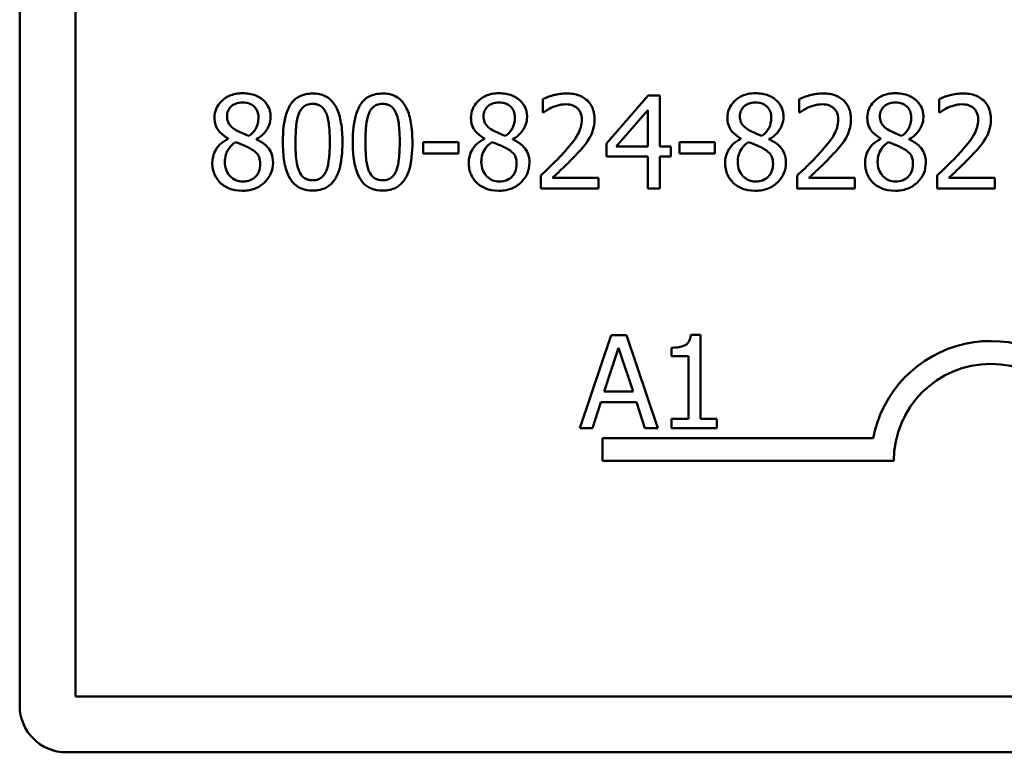
# Model space of a CAD drawing. Units: inches. Extents: x 2 to 86, y 1 to 67.
# Drawn here: x 53.8 to 57.6, y 13 to 15.8 of the extents above; entities that cross this region are included whole.
import ezdxf

# ---------------------------------------------------------------- set-up
doc = ezdxf.new("R2010")
doc.units = ezdxf.units.IN
doc.header["$LTSCALE"] = 4
doc.header["$MEASUREMENT"] = 0
doc.layers.add('Visible (ANSI)', color=7, linetype='Continuous', lineweight=50)

msp = doc.modelspace()

# ---------------------------------------------------------------- linework, layer by layer
at = {"layer": 'Visible (ANSI)'}
for p, q in [((53.834, 13.131), (53.834, 18.771)), ((54.05, 13.167), (54.05, 17.787)), ((56.2609, 15.4876), (56.0999, 15.302)), ((56.3053, 15.4876), (56.2609, 15.4876)), ((56.3053, 15.2901), (56.3053, 15.4876)), ((55.854, 15.4736), (55.854, 15.4222)), ((56.8441, 15.4736), (56.8441, 15.4222)), ((57.3844, 15.4736), (57.3844, 15.4222)), ((55.854, 15.4222), (55.8566, 15.4222)), ((56.1378, 15.2901), (56.2589, 15.4307)), ((56.2589, 15.4307), (56.2589, 15.2901)), ((56.8441, 15.4222), (56.8467, 15.4222)), ((57.3844, 15.4222), (57.387, 15.4222)), ((54.6386, 15.3213), (54.6386, 15.3198)), ((54.7483, 15.3178), (54.7483, 15.3193)), ((55.5284, 15.307), (55.3921, 15.307)), ((55.3921, 15.307), (55.3921, 15.2632)), ((55.5284, 15.2632), (55.5284, 15.307)), ((55.6287, 15.3213), (55.6287, 15.3198)), ((55.7384, 15.3178), (55.7384, 15.3193)), ((56.0999, 15.302), (56.0999, 15.2513)), ((56.2589, 15.2901), (56.1378, 15.2901)), ((56.3481, 15.2901), (56.3053, 15.2901)), ((56.3481, 15.2513), (56.3481, 15.2901)), ((56.3823, 15.307), (56.3823, 15.2632)), ((56.5185, 15.307), (56.3823, 15.307)), ((56.5185, 15.2632), (56.5185, 15.307)), ((56.6189, 15.3213), (56.6189, 15.3198)), ((56.7286, 15.3178), (56.7286, 15.3193)), ((57.1592, 15.3213), (57.1592, 15.3198)), ((57.2689, 15.3178), (57.2689, 15.3193)), ((55.3921, 15.2632), (55.5284, 15.2632)), ((56.0999, 15.2513), (56.2589, 15.2513)), ((56.2589, 15.2513), (56.2589, 15.1276)), ((56.3053, 15.1276), (56.3053, 15.2513)), ((56.3053, 15.2513), (56.3481, 15.2513)), ((56.3823, 15.2632), (56.5185, 15.2632)), ((55.8464, 15.1786), (55.8464, 15.1276)), ((56.8365, 15.1786), (56.8365, 15.1276)), ((57.3768, 15.1786), (57.3768, 15.1276)), ((56.0684, 15.1693), (55.8916, 15.1693)), ((56.0684, 15.1276), (56.0684, 15.1693)), ((57.0585, 15.1693), (56.8817, 15.1693)), ((57.0585, 15.1276), (57.0585, 15.1693)), ((57.5988, 15.1693), (57.422, 15.1693)), ((57.5988, 15.1276), (57.5988, 15.1693)), ((55.8464, 15.1276), (56.0684, 15.1276)), ((56.2589, 15.1276), (56.3053, 15.1276)), ((56.8365, 15.1276), (57.0585, 15.1276)), ((57.3768, 15.1276), (57.5988, 15.1276)), ((56.1184, 14.5624), (55.997, 14.2024)), ((56.1773, 14.5624), (56.1184, 14.5624)), ((56.2987, 14.2024), (56.1773, 14.5624)), ((56.4626, 14.5636), (56.4253, 14.5636)), ((56.4626, 14.2392), (56.4626, 14.5636)), ((56.0912, 14.3439), (56.1467, 14.5134)), ((56.1467, 14.5134), (56.2024, 14.3439)), ((56.3509, 14.5134), (56.3509, 14.4804)), ((56.3509, 14.4804), (56.4162, 14.4804)), ((56.4162, 14.4804), (56.4162, 14.2392)), ((56.2024, 14.3439), (56.0912, 14.3439)), ((56.0454, 14.2024), (56.0781, 14.3031)), ((56.0781, 14.3031), (56.2155, 14.3031)), ((56.2155, 14.3031), (56.2482, 14.2024)), ((56.4162, 14.2392), (56.3509, 14.2392)), ((56.3509, 14.2392), (56.3509, 14.2024)), ((56.5265, 14.2392), (56.4626, 14.2392)), ((56.5265, 14.2024), (56.5265, 14.2392)), ((55.997, 14.2024), (56.0454, 14.2024)), ((56.2482, 14.2024), (56.2987, 14.2024)), ((56.3509, 14.2024), (56.5265, 14.2024)), ((56.084, 14.076), (56.084, 14.1642)), ((56.084, 14.1642), (57.1293, 14.1642)), ((57.209, 14.076), (56.084, 14.076)), ((83.618, 13.167), (54.05, 13.167)), ((83.654, 12.951), (54.014, 12.951))]:
    msp.add_line(p, q, dxfattribs=at)
for centre, radius, start, end in [((57.584, 14.076), 0.4632, 35.9425, 169.0242), ((57.584, 14.076), 0.375, 0, 180), ((54.014, 13.131), 0.18, 180, 270)]:
    msp.add_arc(centre, radius, start, end, dxfattribs=at)
for points, knots in [([(54.6949, 15.4958), (54.6857, 15.4958), (54.6766, 15.495), (54.6592, 15.4916), (54.6511, 15.4891), (54.6283, 15.4789), (54.6179, 15.47), (54.6034, 15.455), (54.5972, 15.446), (54.5884, 15.4247), (54.5864, 15.413), (54.5864, 15.4009)], [-0.05513578, -0.05513578, -0.05513578, -0.05513578, -0.04821976, -0.04821976, -0.04179986, -0.04179986, -0.0293002, -0.0293002, -0.01526001, -0.01526001, 0, 0, 0, 0]), ([(54.8031, 15.4042), (54.8031, 15.4103), (54.8026, 15.4165), (54.8003, 15.4283), (54.7987, 15.4339), (54.7921, 15.4495), (54.7858, 15.4584), (54.7715, 15.4723), (54.7614, 15.4807), (54.7295, 15.4934), (54.7121, 15.4958), (54.6949, 15.4958)], [-0.1002984, -0.1002984, -0.1002984, -0.1002984, -0.0851497, -0.0851497, -0.0707798, -0.0707798, -0.0435393, -0.0435393, -0.0218825, -0.0218825, 0, 0, 0, 0]), ([(54.9653, 15.4949), (54.956, 15.4949), (54.9467, 15.494), (54.9294, 15.4902), (54.9214, 15.4874), (54.9033, 15.478), (54.8942, 15.4705), (54.8778, 15.4508), (54.8702, 15.4372), (54.8535, 15.3867), (54.8501, 15.3466), (54.8501, 15.3073)], [-0.1376319, -0.1376319, -0.1376319, -0.1376319, -0.1188573, -0.1188573, -0.1017076, -0.1017076, -0.0775583, -0.0775583, -0.0498614, -0.0498614, 0, 0, 0, 0]), ([(55.0803, 15.3076), (55.0803, 15.3321), (55.0788, 15.3579), (55.0715, 15.4009), (55.0664, 15.4204), (55.0514, 15.4515), (55.0441, 15.4612), (55.0285, 15.4766), (55.0189, 15.4829), (54.9945, 15.4928), (54.9799, 15.4949), (54.9653, 15.4949)], [-0.08352217, -0.08352217, -0.08352217, -0.08352217, -0.06265553, -0.06265553, -0.04638516, -0.04638516, -0.03340796, -0.03340796, -0.01851759, -0.01851759, 0, 0, 0, 0]), ([(55.2355, 15.4949), (55.2262, 15.4949), (55.2169, 15.494), (55.1995, 15.4902), (55.1915, 15.4874), (55.1734, 15.478), (55.1643, 15.4705), (55.1479, 15.4508), (55.1404, 15.4372), (55.1236, 15.3867), (55.1202, 15.3466), (55.1202, 15.3073)], [-0.1376319, -0.1376319, -0.1376319, -0.1376319, -0.1188573, -0.1188573, -0.1017076, -0.1017076, -0.0775583, -0.0775583, -0.0498614, -0.0498614, 0, 0, 0, 0]), ([(55.3504, 15.3076), (55.3504, 15.3321), (55.349, 15.3579), (55.3416, 15.4009), (55.3365, 15.4204), (55.3216, 15.4515), (55.3142, 15.4612), (55.2986, 15.4766), (55.289, 15.4829), (55.2646, 15.4928), (55.2501, 15.4949), (55.2355, 15.4949)], [-0.08352217, -0.08352217, -0.08352217, -0.08352217, -0.06265553, -0.06265553, -0.04638516, -0.04638516, -0.03340796, -0.03340796, -0.01851759, -0.01851759, 0, 0, 0, 0]), ([(55.685, 15.4958), (55.6759, 15.4958), (55.6667, 15.495), (55.6494, 15.4916), (55.6413, 15.4891), (55.6184, 15.4789), (55.608, 15.47), (55.5935, 15.455), (55.5874, 15.446), (55.5785, 15.4247), (55.5765, 15.413), (55.5765, 15.4009)], [-0.05513578, -0.05513578, -0.05513578, -0.05513578, -0.04821976, -0.04821976, -0.04179986, -0.04179986, -0.0293002, -0.0293002, -0.01526001, -0.01526001, 0, 0, 0, 0]), ([(55.7933, 15.4042), (55.7933, 15.4103), (55.7927, 15.4165), (55.7905, 15.4283), (55.7888, 15.4339), (55.7822, 15.4495), (55.7759, 15.4584), (55.7617, 15.4723), (55.7515, 15.4807), (55.7196, 15.4934), (55.7023, 15.4958), (55.685, 15.4958)], [-0.1002984, -0.1002984, -0.1002984, -0.1002984, -0.0851497, -0.0851497, -0.0707798, -0.0707798, -0.0435393, -0.0435393, -0.0218825, -0.0218825, 0, 0, 0, 0]), ([(55.9461, 15.4952), (55.9291, 15.4952), (55.912, 15.4924), (55.8885, 15.4861), (55.8686, 15.4808), (55.854, 15.4736)], [-0.0691937, -0.0691937, -0.0691937, -0.0691937, -0.02068373, -0.02068373, 0, 0, 0, 0]), ([(56.0535, 15.3963), (56.0535, 15.404), (56.0529, 15.4117), (56.0502, 15.4262), (56.0482, 15.433), (56.0408, 15.4502), (56.0344, 15.4595), (56.0195, 15.4739), (56.0099, 15.4813), (55.9801, 15.493), (55.963, 15.4952), (55.9461, 15.4952)], [-0.0959954, -0.0959954, -0.0959954, -0.0959954, -0.07980065, -0.07980065, -0.06487587, -0.06487587, -0.04062092, -0.04062092, -0.02135969, -0.02135969, 0, 0, 0, 0]), ([(56.6752, 15.4958), (56.666, 15.4958), (56.6569, 15.495), (56.6395, 15.4916), (56.6314, 15.4891), (56.6086, 15.4789), (56.5982, 15.47), (56.5837, 15.455), (56.5775, 15.446), (56.5687, 15.4247), (56.5667, 15.413), (56.5667, 15.4009)], [-0.05513578, -0.05513578, -0.05513578, -0.05513578, -0.04821976, -0.04821976, -0.04179986, -0.04179986, -0.0293002, -0.0293002, -0.01526001, -0.01526001, 0, 0, 0, 0]), ([(56.7834, 15.4042), (56.7834, 15.4103), (56.7829, 15.4165), (56.7806, 15.4283), (56.779, 15.4339), (56.7723, 15.4495), (56.766, 15.4584), (56.7518, 15.4723), (56.7417, 15.4807), (56.7098, 15.4934), (56.6924, 15.4958), (56.6752, 15.4958)], [-0.1002984, -0.1002984, -0.1002984, -0.1002984, -0.0851497, -0.0851497, -0.0707798, -0.0707798, -0.0435393, -0.0435393, -0.0218825, -0.0218825, 0, 0, 0, 0]), ([(56.9363, 15.4952), (56.9192, 15.4952), (56.9022, 15.4924), (56.8786, 15.4861), (56.8587, 15.4808), (56.8441, 15.4736)], [-0.0691937, -0.0691937, -0.0691937, -0.0691937, -0.02068373, -0.02068373, 0, 0, 0, 0]), ([(57.0436, 15.3963), (57.0436, 15.404), (57.043, 15.4117), (57.0403, 15.4262), (57.0383, 15.433), (57.031, 15.4502), (57.0245, 15.4595), (57.0097, 15.4739), (57, 15.4813), (56.9702, 15.493), (56.9531, 15.4952), (56.9363, 15.4952)], [-0.0959954, -0.0959954, -0.0959954, -0.0959954, -0.07980065, -0.07980065, -0.06487587, -0.06487587, -0.04062092, -0.04062092, -0.02135969, -0.02135969, 0, 0, 0, 0]), ([(57.2155, 15.4958), (57.2063, 15.4958), (57.1972, 15.495), (57.1798, 15.4916), (57.1717, 15.4891), (57.1489, 15.4789), (57.1385, 15.47), (57.124, 15.455), (57.1178, 15.446), (57.109, 15.4247), (57.1069, 15.413), (57.1069, 15.4009)], [-0.05513578, -0.05513578, -0.05513578, -0.05513578, -0.04821976, -0.04821976, -0.04179986, -0.04179986, -0.0293002, -0.0293002, -0.01526001, -0.01526001, 0, 0, 0, 0]), ([(57.3237, 15.4042), (57.3237, 15.4103), (57.3232, 15.4165), (57.3209, 15.4283), (57.3193, 15.4339), (57.3126, 15.4495), (57.3063, 15.4584), (57.2921, 15.4723), (57.2819, 15.4807), (57.2501, 15.4934), (57.2327, 15.4958), (57.2155, 15.4958)], [-0.1002984, -0.1002984, -0.1002984, -0.1002984, -0.0851497, -0.0851497, -0.0707798, -0.0707798, -0.0435393, -0.0435393, -0.0218825, -0.0218825, 0, 0, 0, 0]), ([(57.4766, 15.4952), (57.4595, 15.4952), (57.4425, 15.4924), (57.4189, 15.4861), (57.399, 15.4808), (57.3844, 15.4736)], [-0.0691937, -0.0691937, -0.0691937, -0.0691937, -0.02068373, -0.02068373, 0, 0, 0, 0]), ([(57.5839, 15.3963), (57.5839, 15.404), (57.5833, 15.4117), (57.5806, 15.4262), (57.5786, 15.433), (57.5713, 15.4502), (57.5648, 15.4595), (57.5499, 15.4739), (57.5403, 15.4813), (57.5105, 15.493), (57.4934, 15.4952), (57.4766, 15.4952)], [-0.0959954, -0.0959954, -0.0959954, -0.0959954, -0.07980065, -0.07980065, -0.06487587, -0.06487587, -0.04062092, -0.04062092, -0.02135969, -0.02135969, 0, 0, 0, 0]), ([(54.6348, 15.4065), (54.6348, 15.414), (54.6359, 15.4214), (54.6412, 15.434), (54.6446, 15.439), (54.6526, 15.4469), (54.6585, 15.4517), (54.6759, 15.4588), (54.6852, 15.4602), (54.6946, 15.4602)], [-0.056623, -0.056623, -0.056623, -0.056623, -0.03869438, -0.03869438, -0.02391836, -0.02391836, -0.01187739, -0.01187739, 0, 0, 0, 0]), ([(54.6946, 15.4602), (54.7044, 15.4602), (54.7142, 15.4588), (54.7318, 15.4514), (54.7372, 15.4465), (54.7451, 15.4384), (54.7489, 15.4327), (54.7546, 15.4191), (54.7559, 15.4114), (54.7559, 15.4036)], [-0.03013601, -0.03013601, -0.03013601, -0.03013601, -0.02434608, -0.02434608, -0.01879587, -0.01879587, -0.00994425, -0.00994425, 0, 0, 0, 0]), ([(54.9116, 15.417), (54.9135, 15.4216), (54.9157, 15.4262), (54.9208, 15.4342), (54.9236, 15.4377), (54.9323, 15.4462), (54.9377, 15.4491), (54.9495, 15.4538), (54.9574, 15.4549), (54.9653, 15.4549)], [-0.02368436, -0.02368436, -0.02368436, -0.02368436, -0.01969331, -0.01969331, -0.01610064, -0.01610064, -0.01000636, -0.01000636, 0, 0, 0, 0]), ([(54.9653, 15.4549), (54.9697, 15.4549), (54.9742, 15.4546), (54.9824, 15.453), (54.9863, 15.4519), (54.9933, 15.4487), (54.9989, 15.4458), (55.0106, 15.4333), (55.0149, 15.4256), (55.0181, 15.4176)], [-0.04597855, -0.04597855, -0.04597855, -0.04597855, -0.03322558, -0.03322558, -0.02172603, -0.02172603, -0.0110116, -0.0110116, 0, 0, 0, 0]), ([(55.1818, 15.417), (55.1837, 15.4216), (55.1859, 15.4262), (55.191, 15.4342), (55.1938, 15.4377), (55.2025, 15.4462), (55.2079, 15.4491), (55.2197, 15.4538), (55.2276, 15.4549), (55.2355, 15.4549)], [-0.02368436, -0.02368436, -0.02368436, -0.02368436, -0.01969331, -0.01969331, -0.01610064, -0.01610064, -0.01000636, -0.01000636, 0, 0, 0, 0]), ([(55.2355, 15.4549), (55.2399, 15.4549), (55.2443, 15.4546), (55.2526, 15.453), (55.2564, 15.4519), (55.2634, 15.4487), (55.269, 15.4458), (55.2807, 15.4333), (55.2851, 15.4256), (55.2883, 15.4176)], [-0.04597855, -0.04597855, -0.04597855, -0.04597855, -0.03322558, -0.03322558, -0.02172603, -0.02172603, -0.0110116, -0.0110116, 0, 0, 0, 0]), ([(55.6249, 15.4065), (55.6249, 15.414), (55.6261, 15.4214), (55.6314, 15.434), (55.6348, 15.439), (55.6427, 15.4469), (55.6486, 15.4517), (55.6661, 15.4588), (55.6754, 15.4602), (55.6847, 15.4602)], [-0.056623, -0.056623, -0.056623, -0.056623, -0.03869438, -0.03869438, -0.02391836, -0.02391836, -0.01187739, -0.01187739, 0, 0, 0, 0]), ([(55.6847, 15.4602), (55.6945, 15.4602), (55.7044, 15.4588), (55.722, 15.4514), (55.7273, 15.4465), (55.7352, 15.4384), (55.7391, 15.4327), (55.7447, 15.4191), (55.746, 15.4114), (55.746, 15.4036)], [-0.03013601, -0.03013601, -0.03013601, -0.03013601, -0.02434608, -0.02434608, -0.01879587, -0.01879587, -0.00994425, -0.00994425, 0, 0, 0, 0]), ([(55.8566, 15.4222), (55.8613, 15.4255), (55.8671, 15.4292), (55.8744, 15.4337), (55.8815, 15.438), (55.8916, 15.4421)], [-0.04016296, -0.04016296, -0.04016296, -0.04016296, -0.01380426, -0.01380426, 0, 0, 0, 0]), ([(55.8916, 15.4421), (55.8997, 15.4455), (55.9081, 15.4482), (55.9209, 15.4513), (55.9304, 15.4535), (55.9426, 15.4535)], [-0.04725292, -0.04725292, -0.04725292, -0.04725292, -0.0155311, -0.0155311, 0, 0, 0, 0]), ([(55.9426, 15.4535), (55.9542, 15.4535), (55.9623, 15.4515), (55.9748, 15.4472), (55.9811, 15.4437), (55.9867, 15.4389)], [-0.0167019, -0.0167019, -0.0167019, -0.0167019, -0.00937535, -0.00937535, 0, 0, 0, 0]), ([(55.9867, 15.4389), (55.9895, 15.4364), (55.992, 15.4336), (55.9965, 15.4273), (55.9983, 15.4239), (56.0017, 15.4157), (56.0045, 15.4073), (56.0045, 15.3937)], [-0.04464707, -0.04464707, -0.04464707, -0.04464707, -0.03129217, -0.03129217, -0.01729254, -0.01729254, 0, 0, 0, 0]), ([(56.6151, 15.4065), (56.6151, 15.414), (56.6162, 15.4214), (56.6215, 15.434), (56.6249, 15.439), (56.6329, 15.4469), (56.6388, 15.4517), (56.6562, 15.4588), (56.6655, 15.4602), (56.6749, 15.4602)], [-0.056623, -0.056623, -0.056623, -0.056623, -0.03869438, -0.03869438, -0.02391836, -0.02391836, -0.01187739, -0.01187739, 0, 0, 0, 0]), ([(56.6749, 15.4602), (56.6846, 15.4602), (56.6945, 15.4588), (56.7121, 15.4514), (56.7175, 15.4465), (56.7254, 15.4384), (56.7292, 15.4327), (56.7349, 15.4191), (56.7362, 15.4114), (56.7362, 15.4036)], [-0.03013601, -0.03013601, -0.03013601, -0.03013601, -0.02434608, -0.02434608, -0.01879587, -0.01879587, -0.00994425, -0.00994425, 0, 0, 0, 0]), ([(56.8467, 15.4222), (56.8514, 15.4255), (56.8572, 15.4292), (56.8646, 15.4337), (56.8716, 15.438), (56.8817, 15.4421)], [-0.04016296, -0.04016296, -0.04016296, -0.04016296, -0.01380426, -0.01380426, 0, 0, 0, 0]), ([(56.8817, 15.4421), (56.8899, 15.4455), (56.8983, 15.4482), (56.911, 15.4513), (56.9206, 15.4535), (56.9328, 15.4535)], [-0.04725292, -0.04725292, -0.04725292, -0.04725292, -0.0155311, -0.0155311, 0, 0, 0, 0]), ([(56.9328, 15.4535), (56.9443, 15.4535), (56.9525, 15.4515), (56.9649, 15.4472), (56.9712, 15.4437), (56.9768, 15.4389)], [-0.0167019, -0.0167019, -0.0167019, -0.0167019, -0.00937535, -0.00937535, 0, 0, 0, 0]), ([(56.9768, 15.4389), (56.9797, 15.4364), (56.9822, 15.4336), (56.9866, 15.4273), (56.9885, 15.4239), (56.9918, 15.4157), (56.9946, 15.4073), (56.9946, 15.3937)], [-0.04464707, -0.04464707, -0.04464707, -0.04464707, -0.03129217, -0.03129217, -0.01729254, -0.01729254, 0, 0, 0, 0]), ([(57.1554, 15.4065), (57.1554, 15.414), (57.1565, 15.4214), (57.1618, 15.434), (57.1652, 15.439), (57.1732, 15.4469), (57.1791, 15.4517), (57.1965, 15.4588), (57.2058, 15.4602), (57.2152, 15.4602)], [-0.056623, -0.056623, -0.056623, -0.056623, -0.03869438, -0.03869438, -0.02391836, -0.02391836, -0.01187739, -0.01187739, 0, 0, 0, 0]), ([(57.2152, 15.4602), (57.2249, 15.4602), (57.2348, 15.4588), (57.2524, 15.4514), (57.2578, 15.4465), (57.2657, 15.4384), (57.2695, 15.4327), (57.2752, 15.4191), (57.2764, 15.4114), (57.2764, 15.4036)], [-0.03013601, -0.03013601, -0.03013601, -0.03013601, -0.02434608, -0.02434608, -0.01879587, -0.01879587, -0.00994425, -0.00994425, 0, 0, 0, 0]), ([(57.387, 15.4222), (57.3917, 15.4255), (57.3975, 15.4292), (57.4049, 15.4337), (57.4119, 15.438), (57.422, 15.4421)], [-0.04016296, -0.04016296, -0.04016296, -0.04016296, -0.01380426, -0.01380426, 0, 0, 0, 0]), ([(57.422, 15.4421), (57.4302, 15.4455), (57.4385, 15.4482), (57.4513, 15.4513), (57.4608, 15.4535), (57.4731, 15.4535)], [-0.04725292, -0.04725292, -0.04725292, -0.04725292, -0.0155311, -0.0155311, 0, 0, 0, 0]), ([(57.4731, 15.4535), (57.4846, 15.4535), (57.4927, 15.4515), (57.5052, 15.4472), (57.5115, 15.4437), (57.5171, 15.4389)], [-0.0167019, -0.0167019, -0.0167019, -0.0167019, -0.00937535, -0.00937535, 0, 0, 0, 0]), ([(57.5171, 15.4389), (57.52, 15.4364), (57.5225, 15.4336), (57.5269, 15.4273), (57.5288, 15.4239), (57.5321, 15.4157), (57.5349, 15.4073), (57.5349, 15.3937)], [-0.04464707, -0.04464707, -0.04464707, -0.04464707, -0.03129217, -0.03129217, -0.01729254, -0.01729254, 0, 0, 0, 0]), ([(54.5864, 15.4009), (54.5864, 15.3918), (54.5874, 15.3826), (54.5932, 15.3639), (54.5976, 15.357), (54.6113, 15.3394), (54.6249, 15.3293), (54.6386, 15.3213)], [-0.03541692, -0.03541692, -0.03541692, -0.03541692, -0.02824895, -0.02824895, -0.02015201, -0.02015201, 0, 0, 0, 0]), ([(54.6692, 15.354), (54.6617, 15.3583), (54.6545, 15.3635), (54.6429, 15.376), (54.6402, 15.3814), (54.6359, 15.3919), (54.6348, 15.3991), (54.6348, 15.4065)], [-0.01958704, -0.01958704, -0.01958704, -0.01958704, -0.01437671, -0.01437671, -0.00932384, -0.00932384, 0, 0, 0, 0]), ([(54.7559, 15.4036), (54.7559, 15.3956), (54.7551, 15.3876), (54.7505, 15.3673), (54.7461, 15.3598), (54.7383, 15.3472), (54.7293, 15.3386), (54.72, 15.3315)], [-0.02115642, -0.02115642, -0.02115642, -0.02115642, -0.01873024, -0.01873024, -0.01486052, -0.01486052, 0, 0, 0, 0]), ([(54.7483, 15.3193), (54.7596, 15.325), (54.7697, 15.3323), (54.7872, 15.3517), (54.7931, 15.3626), (54.8009, 15.3824), (54.8031, 15.3931), (54.8031, 15.4042)], [-0.03930938, -0.03930938, -0.03930938, -0.03930938, -0.02706076, -0.02706076, -0.01404612, -0.01404612, 0, 0, 0, 0]), ([(54.8991, 15.3073), (54.8991, 15.3429), (54.9011, 15.364), (54.9033, 15.3868), (54.9061, 15.4031), (54.9116, 15.417)], [-0.0291213, -0.0291213, -0.0291213, -0.0291213, -0.01900329, -0.01900329, 0, 0, 0, 0]), ([(55.0181, 15.4176), (55.025, 15.4002), (55.0274, 15.3809), (55.0306, 15.3511), (55.0313, 15.3285), (55.0313, 15.3076)], [-0.03797682, -0.03797682, -0.03797682, -0.03797682, -0.02649249, -0.02649249, 0, 0, 0, 0]), ([(55.1693, 15.3073), (55.1693, 15.3429), (55.1712, 15.364), (55.1735, 15.3868), (55.1763, 15.4031), (55.1818, 15.417)], [-0.0291213, -0.0291213, -0.0291213, -0.0291213, -0.01900329, -0.01900329, 0, 0, 0, 0]), ([(55.2883, 15.4176), (55.2952, 15.4002), (55.2975, 15.3809), (55.3007, 15.3511), (55.3014, 15.3285), (55.3014, 15.3076)], [-0.03797682, -0.03797682, -0.03797682, -0.03797682, -0.02649249, -0.02649249, 0, 0, 0, 0]), ([(55.5765, 15.4009), (55.5765, 15.3918), (55.5776, 15.3826), (55.5834, 15.3639), (55.5878, 15.357), (55.6014, 15.3394), (55.615, 15.3293), (55.6287, 15.3213)], [-0.03541692, -0.03541692, -0.03541692, -0.03541692, -0.02824895, -0.02824895, -0.02015201, -0.02015201, 0, 0, 0, 0]), ([(55.6594, 15.354), (55.6519, 15.3583), (55.6446, 15.3635), (55.633, 15.376), (55.6303, 15.3814), (55.626, 15.3919), (55.6249, 15.3991), (55.6249, 15.4065)], [-0.01958704, -0.01958704, -0.01958704, -0.01958704, -0.01437671, -0.01437671, -0.00932384, -0.00932384, 0, 0, 0, 0]), ([(55.746, 15.4036), (55.746, 15.3956), (55.7453, 15.3876), (55.7407, 15.3673), (55.7363, 15.3598), (55.7285, 15.3472), (55.7194, 15.3386), (55.7101, 15.3315)], [-0.02115642, -0.02115642, -0.02115642, -0.02115642, -0.01873024, -0.01873024, -0.01486052, -0.01486052, 0, 0, 0, 0]), ([(55.7384, 15.3193), (55.7497, 15.325), (55.7598, 15.3323), (55.7773, 15.3517), (55.7832, 15.3626), (55.7911, 15.3824), (55.7933, 15.3931), (55.7933, 15.4042)], [-0.03930938, -0.03930938, -0.03930938, -0.03930938, -0.02706076, -0.02706076, -0.01404612, -0.01404612, 0, 0, 0, 0]), ([(56.5667, 15.4009), (56.5667, 15.3918), (56.5677, 15.3826), (56.5735, 15.3639), (56.5779, 15.357), (56.5916, 15.3394), (56.6052, 15.3293), (56.6189, 15.3213)], [-0.03541692, -0.03541692, -0.03541692, -0.03541692, -0.02824895, -0.02824895, -0.02015201, -0.02015201, 0, 0, 0, 0]), ([(56.6495, 15.354), (56.642, 15.3583), (56.6348, 15.3635), (56.6232, 15.376), (56.6205, 15.3814), (56.6162, 15.3919), (56.6151, 15.3991), (56.6151, 15.4065)], [-0.01958704, -0.01958704, -0.01958704, -0.01958704, -0.01437671, -0.01437671, -0.00932384, -0.00932384, 0, 0, 0, 0]), ([(56.7362, 15.4036), (56.7362, 15.3956), (56.7354, 15.3876), (56.7308, 15.3673), (56.7264, 15.3598), (56.7186, 15.3472), (56.7096, 15.3386), (56.7003, 15.3315)], [-0.02115642, -0.02115642, -0.02115642, -0.02115642, -0.01873024, -0.01873024, -0.01486052, -0.01486052, 0, 0, 0, 0]), ([(56.7286, 15.3193), (56.7399, 15.325), (56.75, 15.3323), (56.7675, 15.3517), (56.7734, 15.3626), (56.7812, 15.3824), (56.7834, 15.3931), (56.7834, 15.4042)], [-0.03930938, -0.03930938, -0.03930938, -0.03930938, -0.02706076, -0.02706076, -0.01404612, -0.01404612, 0, 0, 0, 0]), ([(57.1069, 15.4009), (57.1069, 15.3918), (57.108, 15.3826), (57.1138, 15.3639), (57.1182, 15.357), (57.1319, 15.3394), (57.1455, 15.3293), (57.1592, 15.3213)], [-0.03541692, -0.03541692, -0.03541692, -0.03541692, -0.02824895, -0.02824895, -0.02015201, -0.02015201, 0, 0, 0, 0]), ([(57.1898, 15.354), (57.1823, 15.3583), (57.1751, 15.3635), (57.1635, 15.376), (57.1607, 15.3814), (57.1565, 15.3919), (57.1554, 15.3991), (57.1554, 15.4065)], [-0.01958704, -0.01958704, -0.01958704, -0.01958704, -0.01437671, -0.01437671, -0.00932384, -0.00932384, 0, 0, 0, 0]), ([(57.2764, 15.4036), (57.2764, 15.3956), (57.2757, 15.3876), (57.2711, 15.3673), (57.2667, 15.3598), (57.2589, 15.3472), (57.2499, 15.3386), (57.2406, 15.3315)], [-0.02115642, -0.02115642, -0.02115642, -0.02115642, -0.01873024, -0.01873024, -0.01486052, -0.01486052, 0, 0, 0, 0]), ([(57.2689, 15.3193), (57.2801, 15.325), (57.2903, 15.3323), (57.3078, 15.3517), (57.3137, 15.3626), (57.3215, 15.3824), (57.3237, 15.3931), (57.3237, 15.4042)], [-0.03930938, -0.03930938, -0.03930938, -0.03930938, -0.02706076, -0.02706076, -0.01404612, -0.01404612, 0, 0, 0, 0]), ([(56.0045, 15.3937), (56.0045, 15.384), (56.0032, 15.3745), (55.9981, 15.3556), (55.9943, 15.3464), (55.9773, 15.3157), (55.9545, 15.2886), (55.9333, 15.2653)], [-0.07149243, -0.07149243, -0.07149243, -0.07149243, -0.05605175, -0.05605175, -0.04006474, -0.04006474, 0, 0, 0, 0]), ([(56.0348, 15.3242), (56.0408, 15.3346), (56.0453, 15.3456), (56.0503, 15.3634), (56.0535, 15.3764), (56.0535, 15.3963)], [-0.07215234, -0.07215234, -0.07215234, -0.07215234, -0.02522384, -0.02522384, 0, 0, 0, 0]), ([(56.9946, 15.3937), (56.9946, 15.384), (56.9934, 15.3745), (56.9883, 15.3556), (56.9844, 15.3464), (56.9675, 15.3157), (56.9447, 15.2886), (56.9234, 15.2653)], [-0.07149243, -0.07149243, -0.07149243, -0.07149243, -0.05605175, -0.05605175, -0.04006474, -0.04006474, 0, 0, 0, 0]), ([(57.025, 15.3242), (57.031, 15.3346), (57.0355, 15.3456), (57.0404, 15.3634), (57.0436, 15.3764), (57.0436, 15.3963)], [-0.07215234, -0.07215234, -0.07215234, -0.07215234, -0.02522384, -0.02522384, 0, 0, 0, 0]), ([(57.5349, 15.3937), (57.5349, 15.384), (57.5337, 15.3745), (57.5286, 15.3556), (57.5247, 15.3464), (57.5078, 15.3157), (57.485, 15.2886), (57.4637, 15.2653)], [-0.07149243, -0.07149243, -0.07149243, -0.07149243, -0.05605175, -0.05605175, -0.04006474, -0.04006474, 0, 0, 0, 0]), ([(57.5653, 15.3242), (57.5713, 15.3346), (57.5758, 15.3456), (57.5807, 15.3634), (57.5839, 15.3764), (57.5839, 15.3963)], [-0.07215234, -0.07215234, -0.07215234, -0.07215234, -0.02522384, -0.02522384, 0, 0, 0, 0]), ([(54.72, 15.3315), (54.7077, 15.3355), (54.6964, 15.3407), (54.6842, 15.3463), (54.6752, 15.3506), (54.6692, 15.354)], [-0.01366547, -0.01366547, -0.01366547, -0.01366547, -0.00869118, -0.00869118, 0, 0, 0, 0]), ([(55.7101, 15.3315), (55.6979, 15.3355), (55.6865, 15.3407), (55.6744, 15.3463), (55.6653, 15.3506), (55.6594, 15.354)], [-0.01366547, -0.01366547, -0.01366547, -0.01366547, -0.00869118, -0.00869118, 0, 0, 0, 0]), ([(55.9867, 15.2627), (55.9959, 15.2725), (56.0048, 15.2826), (56.0171, 15.2975), (56.0263, 15.3089), (56.0348, 15.3242)], [-0.07398698, -0.07398698, -0.07398698, -0.07398698, -0.02226792, -0.02226792, 0, 0, 0, 0]), ([(56.7003, 15.3315), (56.688, 15.3355), (56.6767, 15.3407), (56.6645, 15.3463), (56.6555, 15.3506), (56.6495, 15.354)], [-0.01366547, -0.01366547, -0.01366547, -0.01366547, -0.00869118, -0.00869118, 0, 0, 0, 0]), ([(56.9768, 15.2627), (56.9861, 15.2725), (56.995, 15.2826), (57.0072, 15.2975), (57.0165, 15.3089), (57.025, 15.3242)], [-0.07398698, -0.07398698, -0.07398698, -0.07398698, -0.02226792, -0.02226792, 0, 0, 0, 0]), ([(57.2406, 15.3315), (57.2283, 15.3355), (57.217, 15.3407), (57.2048, 15.3463), (57.1958, 15.3506), (57.1898, 15.354)], [-0.01366547, -0.01366547, -0.01366547, -0.01366547, -0.00869118, -0.00869118, 0, 0, 0, 0]), ([(57.5171, 15.2627), (57.5264, 15.2725), (57.5353, 15.2826), (57.5475, 15.2975), (57.5567, 15.3089), (57.5653, 15.3242)], [-0.07398698, -0.07398698, -0.07398698, -0.07398698, -0.02226792, -0.02226792, 0, 0, 0, 0]), ([(54.6386, 15.3198), (54.6268, 15.3141), (54.616, 15.3068), (54.5954, 15.2863), (54.589, 15.2746), (54.58, 15.2531), (54.5776, 15.2403), (54.5776, 15.2271)], [-0.03998674, -0.03998674, -0.03998674, -0.03998674, -0.02954384, -0.02954384, -0.01682901, -0.01682901, 0, 0, 0, 0]), ([(54.6263, 15.2306), (54.6263, 15.2399), (54.6275, 15.2491), (54.6317, 15.2637), (54.6348, 15.2724), (54.6482, 15.2922), (54.6571, 15.3007), (54.6675, 15.3076)], [-0.05347215, -0.05347215, -0.05347215, -0.05347215, -0.03034739, -0.03034739, -0.01583056, -0.01583056, 0, 0, 0, 0]), ([(54.6675, 15.3076), (54.6778, 15.3034), (54.6881, 15.2993), (54.7054, 15.2924), (54.7137, 15.2889), (54.7203, 15.2851)], [-0.02384417, -0.02384417, -0.02384417, -0.02384417, -0.00962007, -0.00962007, 0, 0, 0, 0]), ([(54.7203, 15.2851), (54.7311, 15.2793), (54.7417, 15.2723), (54.7526, 15.2607), (54.756, 15.2561), (54.7616, 15.241), (54.7626, 15.2319), (54.7626, 15.2233)], [-0.03971688, -0.03971688, -0.03971688, -0.03971688, -0.02037763, -0.02037763, -0.0110036, -0.0110036, 0, 0, 0, 0]), ([(54.8122, 15.2279), (54.8122, 15.2401), (54.8105, 15.2524), (54.803, 15.2723), (54.7981, 15.2807), (54.7782, 15.3016), (54.7635, 15.3108), (54.7483, 15.3178)], [-0.05708918, -0.05708918, -0.05708918, -0.05708918, -0.03654623, -0.03654623, -0.02128628, -0.02128628, 0, 0, 0, 0]), ([(54.8501, 15.3073), (54.8501, 15.2827), (54.8515, 15.2569), (54.8588, 15.2138), (54.8639, 15.1943), (54.8784, 15.1641), (54.8855, 15.1542), (54.9016, 15.1384), (54.9113, 15.132), (54.9358, 15.1221), (54.9506, 15.12), (54.9653, 15.12)], [-0.08908349, -0.08908349, -0.08908349, -0.08908349, -0.06562223, -0.06562223, -0.04744299, -0.04744299, -0.03364956, -0.03364956, -0.01872927, -0.01872927, 0, 0, 0, 0]), ([(54.9114, 15.1988), (54.9041, 15.2177), (54.9022, 15.236), (54.8996, 15.2641), (54.8991, 15.2873), (54.8991, 15.3073)], [-0.03559391, -0.03559391, -0.03559391, -0.03559391, -0.02544669, -0.02544669, 0, 0, 0, 0]), ([(54.9653, 15.12), (54.9745, 15.12), (54.9837, 15.1208), (55.0008, 15.1246), (55.0087, 15.1274), (55.0267, 15.1367), (55.0358, 15.1442), (55.0523, 15.1639), (55.0599, 15.1776), (55.0768, 15.2282), (55.0803, 15.2683), (55.0803, 15.3076)], [-0.13673, -0.13673, -0.13673, -0.13673, -0.1183691, -0.1183691, -0.1015612, -0.1015612, -0.0776002, -0.0776002, -0.0499091, -0.0499091, 0, 0, 0, 0]), ([(55.0313, 15.3076), (55.0313, 15.2733), (55.0294, 15.2533), (55.0268, 15.2283), (55.0239, 15.2118), (55.0184, 15.1979)], [-0.03202065, -0.03202065, -0.03202065, -0.03202065, -0.01898316, -0.01898316, 0, 0, 0, 0]), ([(55.1202, 15.3073), (55.1202, 15.2827), (55.1216, 15.2569), (55.1289, 15.2138), (55.134, 15.1943), (55.1485, 15.1641), (55.1557, 15.1542), (55.1718, 15.1384), (55.1814, 15.132), (55.206, 15.1221), (55.2207, 15.12), (55.2355, 15.12)], [-0.08908349, -0.08908349, -0.08908349, -0.08908349, -0.06562223, -0.06562223, -0.04744299, -0.04744299, -0.03364956, -0.03364956, -0.01872927, -0.01872927, 0, 0, 0, 0]), ([(55.1815, 15.1988), (55.1743, 15.2177), (55.1723, 15.236), (55.1697, 15.2641), (55.1693, 15.2873), (55.1693, 15.3073)], [-0.03559391, -0.03559391, -0.03559391, -0.03559391, -0.02544669, -0.02544669, 0, 0, 0, 0]), ([(55.2355, 15.12), (55.2446, 15.12), (55.2538, 15.1208), (55.2709, 15.1246), (55.2788, 15.1274), (55.2969, 15.1367), (55.3059, 15.1442), (55.3225, 15.1639), (55.3301, 15.1776), (55.347, 15.2282), (55.3504, 15.2683), (55.3504, 15.3076)], [-0.13673, -0.13673, -0.13673, -0.13673, -0.1183691, -0.1183691, -0.1015612, -0.1015612, -0.0776002, -0.0776002, -0.0499091, -0.0499091, 0, 0, 0, 0]), ([(55.3014, 15.3076), (55.3014, 15.2733), (55.2996, 15.2533), (55.2969, 15.2283), (55.294, 15.2118), (55.2886, 15.1979)], [-0.03202065, -0.03202065, -0.03202065, -0.03202065, -0.01898316, -0.01898316, 0, 0, 0, 0]), ([(55.6287, 15.3198), (55.617, 15.3141), (55.6061, 15.3068), (55.5856, 15.2863), (55.5791, 15.2746), (55.5702, 15.2531), (55.5678, 15.2403), (55.5678, 15.2271)], [-0.03998674, -0.03998674, -0.03998674, -0.03998674, -0.02954384, -0.02954384, -0.01682901, -0.01682901, 0, 0, 0, 0]), ([(55.6165, 15.2306), (55.6165, 15.2399), (55.6176, 15.2491), (55.6218, 15.2637), (55.625, 15.2724), (55.6383, 15.2922), (55.6472, 15.3007), (55.6576, 15.3076)], [-0.05347215, -0.05347215, -0.05347215, -0.05347215, -0.03034739, -0.03034739, -0.01583056, -0.01583056, 0, 0, 0, 0]), ([(55.6576, 15.3076), (55.6679, 15.3034), (55.6782, 15.2993), (55.6955, 15.2924), (55.7038, 15.2889), (55.7104, 15.2851)], [-0.02384417, -0.02384417, -0.02384417, -0.02384417, -0.00962007, -0.00962007, 0, 0, 0, 0]), ([(55.7104, 15.2851), (55.7213, 15.2793), (55.7319, 15.2723), (55.7427, 15.2607), (55.7462, 15.2561), (55.7517, 15.241), (55.7527, 15.2319), (55.7527, 15.2233)], [-0.03971688, -0.03971688, -0.03971688, -0.03971688, -0.02037763, -0.02037763, -0.0110036, -0.0110036, 0, 0, 0, 0]), ([(55.8023, 15.2279), (55.8023, 15.2401), (55.8007, 15.2524), (55.7931, 15.2723), (55.7882, 15.2807), (55.7684, 15.3016), (55.7536, 15.3108), (55.7384, 15.3178)], [-0.05708918, -0.05708918, -0.05708918, -0.05708918, -0.03654623, -0.03654623, -0.02128628, -0.02128628, 0, 0, 0, 0]), ([(56.6189, 15.3198), (56.6071, 15.3141), (56.5963, 15.3068), (56.5757, 15.2863), (56.5693, 15.2746), (56.5603, 15.2531), (56.5579, 15.2403), (56.5579, 15.2271)], [-0.03998674, -0.03998674, -0.03998674, -0.03998674, -0.02954384, -0.02954384, -0.01682901, -0.01682901, 0, 0, 0, 0]), ([(56.6066, 15.2306), (56.6066, 15.2399), (56.6078, 15.2491), (56.612, 15.2637), (56.6151, 15.2724), (56.6285, 15.2922), (56.6374, 15.3007), (56.6478, 15.3076)], [-0.05347215, -0.05347215, -0.05347215, -0.05347215, -0.03034739, -0.03034739, -0.01583056, -0.01583056, 0, 0, 0, 0]), ([(56.6478, 15.3076), (56.658, 15.3034), (56.6683, 15.2993), (56.6857, 15.2924), (56.694, 15.2889), (56.7006, 15.2851)], [-0.02384417, -0.02384417, -0.02384417, -0.02384417, -0.00962007, -0.00962007, 0, 0, 0, 0]), ([(56.7006, 15.2851), (56.7114, 15.2793), (56.722, 15.2723), (56.7329, 15.2607), (56.7363, 15.2561), (56.7419, 15.241), (56.7429, 15.2319), (56.7429, 15.2233)], [-0.03971688, -0.03971688, -0.03971688, -0.03971688, -0.02037763, -0.02037763, -0.0110036, -0.0110036, 0, 0, 0, 0]), ([(56.7925, 15.2279), (56.7925, 15.2401), (56.7908, 15.2524), (56.7833, 15.2723), (56.7784, 15.2807), (56.7585, 15.3016), (56.7438, 15.3108), (56.7286, 15.3178)], [-0.05708918, -0.05708918, -0.05708918, -0.05708918, -0.03654623, -0.03654623, -0.02128628, -0.02128628, 0, 0, 0, 0]), ([(57.1592, 15.3198), (57.1474, 15.3141), (57.1365, 15.3068), (57.116, 15.2863), (57.1096, 15.2746), (57.1006, 15.2531), (57.0982, 15.2403), (57.0982, 15.2271)], [-0.03998674, -0.03998674, -0.03998674, -0.03998674, -0.02954384, -0.02954384, -0.01682901, -0.01682901, 0, 0, 0, 0]), ([(57.1469, 15.2306), (57.1469, 15.2399), (57.148, 15.2491), (57.1523, 15.2637), (57.1554, 15.2724), (57.1688, 15.2922), (57.1777, 15.3007), (57.1881, 15.3076)], [-0.05347215, -0.05347215, -0.05347215, -0.05347215, -0.03034739, -0.03034739, -0.01583056, -0.01583056, 0, 0, 0, 0]), ([(57.1881, 15.3076), (57.1983, 15.3034), (57.2086, 15.2993), (57.226, 15.2924), (57.2343, 15.2889), (57.2409, 15.2851)], [-0.02384417, -0.02384417, -0.02384417, -0.02384417, -0.00962007, -0.00962007, 0, 0, 0, 0]), ([(57.2409, 15.2851), (57.2517, 15.2793), (57.2623, 15.2723), (57.2732, 15.2607), (57.2766, 15.2561), (57.2822, 15.241), (57.2832, 15.2319), (57.2832, 15.2233)], [-0.03971688, -0.03971688, -0.03971688, -0.03971688, -0.02037763, -0.02037763, -0.0110036, -0.0110036, 0, 0, 0, 0]), ([(57.3328, 15.2279), (57.3328, 15.2401), (57.3311, 15.2524), (57.3236, 15.2723), (57.3187, 15.2807), (57.2988, 15.3016), (57.2841, 15.3108), (57.2689, 15.3178)], [-0.05708918, -0.05708918, -0.05708918, -0.05708918, -0.03654623, -0.03654623, -0.02128628, -0.02128628, 0, 0, 0, 0]), ([(55.9333, 15.2653), (55.9198, 15.2505), (55.9059, 15.236), (55.8829, 15.2134), (55.8677, 15.1987), (55.8464, 15.1786)], [-0.098225, -0.098225, -0.098225, -0.098225, -0.03715726, -0.03715726, 0, 0, 0, 0]), ([(55.8916, 15.1693), (55.9053, 15.1821), (55.9227, 15.1986), (55.9485, 15.2231), (55.9642, 15.2382), (55.9867, 15.2627)], [-0.0877772, -0.0877772, -0.0877772, -0.0877772, -0.0421983, -0.0421983, 0, 0, 0, 0]), ([(56.9234, 15.2653), (56.91, 15.2505), (56.8961, 15.236), (56.873, 15.2134), (56.8578, 15.1987), (56.8365, 15.1786)], [-0.098225, -0.098225, -0.098225, -0.098225, -0.03715726, -0.03715726, 0, 0, 0, 0]), ([(56.8817, 15.1693), (56.8955, 15.1821), (56.9128, 15.1986), (56.9386, 15.2231), (56.9544, 15.2382), (56.9768, 15.2627)], [-0.0877772, -0.0877772, -0.0877772, -0.0877772, -0.0421983, -0.0421983, 0, 0, 0, 0]), ([(57.4637, 15.2653), (57.4503, 15.2505), (57.4363, 15.236), (57.4133, 15.2134), (57.3981, 15.1987), (57.3768, 15.1786)], [-0.098225, -0.098225, -0.098225, -0.098225, -0.03715726, -0.03715726, 0, 0, 0, 0]), ([(57.422, 15.1693), (57.4358, 15.1821), (57.4531, 15.1986), (57.4789, 15.2231), (57.4947, 15.2382), (57.5171, 15.2627)], [-0.0877772, -0.0877772, -0.0877772, -0.0877772, -0.0421983, -0.0421983, 0, 0, 0, 0]), ([(54.5776, 15.2271), (54.5776, 15.2192), (54.5783, 15.2114), (54.5817, 15.1948), (54.5843, 15.1875), (54.5919, 15.1699), (54.5991, 15.1594), (54.6085, 15.1503)], [-0.03093262, -0.03093262, -0.03093262, -0.03093262, -0.02428525, -0.02428525, -0.01657677, -0.01657677, 0, 0, 0, 0]), ([(54.6955, 15.1553), (54.6863, 15.1553), (54.6773, 15.1568), (54.6608, 15.1637), (54.6538, 15.1686), (54.6421, 15.1805), (54.6364, 15.1881), (54.6281, 15.2084), (54.6263, 15.2194), (54.6263, 15.2306)], [-0.05840935, -0.05840935, -0.05840935, -0.05840935, -0.04269473, -0.04269473, -0.0278489, -0.0278489, -0.01416042, -0.01416042, 0, 0, 0, 0]), ([(54.6949, 15.1194), (54.7039, 15.1194), (54.713, 15.1202), (54.7303, 15.1235), (54.7384, 15.126), (54.7628, 15.1365), (54.7749, 15.1466), (54.7922, 15.1645), (54.7994, 15.175), (54.8098, 15.2001), (54.8122, 15.2138), (54.8122, 15.2279)], [-0.06438075, -0.06438075, -0.06438075, -0.06438075, -0.05675929, -0.05675929, -0.04958113, -0.04958113, -0.0344019, -0.0344019, -0.01794445, -0.01794445, 0, 0, 0, 0]), ([(54.7626, 15.2233), (54.7626, 15.2129), (54.7611, 15.2024), (54.7541, 15.1856), (54.7499, 15.1792), (54.7405, 15.1699), (54.7342, 15.1645), (54.7152, 15.1568), (54.7054, 15.1553), (54.6955, 15.1553)], [-0.07172068, -0.07172068, -0.07172068, -0.07172068, -0.04562304, -0.04562304, -0.0260118, -0.0260118, -0.01256551, -0.01256551, 0, 0, 0, 0]), ([(55.5678, 15.2271), (55.5678, 15.2192), (55.5685, 15.2114), (55.5718, 15.1948), (55.5744, 15.1875), (55.582, 15.1699), (55.5893, 15.1594), (55.5987, 15.1503)], [-0.03093262, -0.03093262, -0.03093262, -0.03093262, -0.02428525, -0.02428525, -0.01657677, -0.01657677, 0, 0, 0, 0]), ([(55.6856, 15.1553), (55.6764, 15.1553), (55.6675, 15.1568), (55.651, 15.1637), (55.644, 15.1686), (55.6323, 15.1805), (55.6265, 15.1881), (55.6182, 15.2084), (55.6165, 15.2194), (55.6165, 15.2306)], [-0.05840935, -0.05840935, -0.05840935, -0.05840935, -0.04269473, -0.04269473, -0.0278489, -0.0278489, -0.01416042, -0.01416042, 0, 0, 0, 0]), ([(55.685, 15.1194), (55.6941, 15.1194), (55.7031, 15.1202), (55.7204, 15.1235), (55.7285, 15.126), (55.7529, 15.1365), (55.7651, 15.1466), (55.7824, 15.1645), (55.7896, 15.175), (55.7999, 15.2001), (55.8023, 15.2138), (55.8023, 15.2279)], [-0.06438075, -0.06438075, -0.06438075, -0.06438075, -0.05675929, -0.05675929, -0.04958113, -0.04958113, -0.0344019, -0.0344019, -0.01794445, -0.01794445, 0, 0, 0, 0]), ([(55.7527, 15.2233), (55.7527, 15.2129), (55.7512, 15.2024), (55.7442, 15.1856), (55.74, 15.1792), (55.7307, 15.1699), (55.7244, 15.1645), (55.7054, 15.1568), (55.6955, 15.1553), (55.6856, 15.1553)], [-0.07172068, -0.07172068, -0.07172068, -0.07172068, -0.04562304, -0.04562304, -0.0260118, -0.0260118, -0.01256551, -0.01256551, 0, 0, 0, 0]), ([(56.5579, 15.2271), (56.5579, 15.2192), (56.5586, 15.2114), (56.562, 15.1948), (56.5646, 15.1875), (56.5721, 15.1699), (56.5794, 15.1594), (56.5888, 15.1503)], [-0.03093262, -0.03093262, -0.03093262, -0.03093262, -0.02428525, -0.02428525, -0.01657677, -0.01657677, 0, 0, 0, 0]), ([(56.6758, 15.1553), (56.6666, 15.1553), (56.6576, 15.1568), (56.6411, 15.1637), (56.6341, 15.1686), (56.6224, 15.1805), (56.6167, 15.1881), (56.6083, 15.2084), (56.6066, 15.2194), (56.6066, 15.2306)], [-0.05840935, -0.05840935, -0.05840935, -0.05840935, -0.04269473, -0.04269473, -0.0278489, -0.0278489, -0.01416042, -0.01416042, 0, 0, 0, 0]), ([(56.6752, 15.1194), (56.6842, 15.1194), (56.6933, 15.1202), (56.7105, 15.1235), (56.7187, 15.126), (56.7431, 15.1365), (56.7552, 15.1466), (56.7725, 15.1645), (56.7797, 15.175), (56.7901, 15.2001), (56.7925, 15.2138), (56.7925, 15.2279)], [-0.06438075, -0.06438075, -0.06438075, -0.06438075, -0.05675929, -0.05675929, -0.04958113, -0.04958113, -0.0344019, -0.0344019, -0.01794445, -0.01794445, 0, 0, 0, 0]), ([(56.7429, 15.2233), (56.7429, 15.2129), (56.7414, 15.2024), (56.7344, 15.1856), (56.7301, 15.1792), (56.7208, 15.1699), (56.7145, 15.1645), (56.6955, 15.1568), (56.6857, 15.1553), (56.6758, 15.1553)], [-0.07172068, -0.07172068, -0.07172068, -0.07172068, -0.04562304, -0.04562304, -0.0260118, -0.0260118, -0.01256551, -0.01256551, 0, 0, 0, 0]), ([(57.0982, 15.2271), (57.0982, 15.2192), (57.0989, 15.2114), (57.1023, 15.1948), (57.1049, 15.1875), (57.1124, 15.1699), (57.1197, 15.1594), (57.1291, 15.1503)], [-0.03093262, -0.03093262, -0.03093262, -0.03093262, -0.02428525, -0.02428525, -0.01657677, -0.01657677, 0, 0, 0, 0]), ([(57.2161, 15.1553), (57.2069, 15.1553), (57.1979, 15.1568), (57.1814, 15.1637), (57.1744, 15.1686), (57.1627, 15.1805), (57.1569, 15.1881), (57.1486, 15.2084), (57.1469, 15.2194), (57.1469, 15.2306)], [-0.05840935, -0.05840935, -0.05840935, -0.05840935, -0.04269473, -0.04269473, -0.0278489, -0.0278489, -0.01416042, -0.01416042, 0, 0, 0, 0]), ([(57.2155, 15.1194), (57.2245, 15.1194), (57.2336, 15.1202), (57.2508, 15.1235), (57.259, 15.126), (57.2834, 15.1365), (57.2955, 15.1466), (57.3128, 15.1645), (57.32, 15.175), (57.3304, 15.2001), (57.3328, 15.2138), (57.3328, 15.2279)], [-0.06438075, -0.06438075, -0.06438075, -0.06438075, -0.05675929, -0.05675929, -0.04958113, -0.04958113, -0.0344019, -0.0344019, -0.01794445, -0.01794445, 0, 0, 0, 0]), ([(57.2832, 15.2233), (57.2832, 15.2129), (57.2817, 15.2024), (57.2747, 15.1856), (57.2704, 15.1792), (57.2611, 15.1699), (57.2548, 15.1645), (57.2358, 15.1568), (57.226, 15.1553), (57.2161, 15.1553)], [-0.07172068, -0.07172068, -0.07172068, -0.07172068, -0.04562304, -0.04562304, -0.0260118, -0.0260118, -0.01256551, -0.01256551, 0, 0, 0, 0]), ([(54.9653, 15.16), (54.9607, 15.16), (54.956, 15.1603), (54.9474, 15.162), (54.9434, 15.1633), (54.9366, 15.1664), (54.9308, 15.1695), (54.9188, 15.1827), (54.9145, 15.1905), (54.9114, 15.1988)], [-0.05340795, -0.05340795, -0.05340795, -0.05340795, -0.03721301, -0.03721301, -0.02266677, -0.02266677, -0.01123108, -0.01123108, 0, 0, 0, 0]), ([(55.0184, 15.1979), (55.0166, 15.1933), (55.0145, 15.1887), (55.0095, 15.1807), (55.0067, 15.1772), (54.9982, 15.1688), (54.9928, 15.1658), (54.981, 15.1611), (54.9731, 15.16), (54.9653, 15.16)], [-0.02400161, -0.02400161, -0.02400161, -0.02400161, -0.01987317, -0.01987317, -0.01615143, -0.01615143, -0.00990778, -0.00990778, 0, 0, 0, 0]), ([(55.2355, 15.16), (55.2308, 15.16), (55.2262, 15.1603), (55.2175, 15.162), (55.2135, 15.1633), (55.2068, 15.1664), (55.201, 15.1695), (55.1889, 15.1827), (55.1846, 15.1905), (55.1815, 15.1988)], [-0.05340795, -0.05340795, -0.05340795, -0.05340795, -0.03721301, -0.03721301, -0.02266677, -0.02266677, -0.01123108, -0.01123108, 0, 0, 0, 0]), ([(55.2886, 15.1979), (55.2868, 15.1933), (55.2846, 15.1887), (55.2796, 15.1807), (55.2769, 15.1772), (55.2683, 15.1688), (55.2629, 15.1658), (55.2511, 15.1611), (55.2433, 15.16), (55.2355, 15.16)], [-0.02400161, -0.02400161, -0.02400161, -0.02400161, -0.01987317, -0.01987317, -0.01615143, -0.01615143, -0.00990778, -0.00990778, 0, 0, 0, 0]), ([(54.6085, 15.1503), (54.6138, 15.1453), (54.6195, 15.141), (54.6321, 15.1332), (54.6389, 15.13), (54.6559, 15.1238), (54.6719, 15.1194), (54.6949, 15.1194)], [-0.07024004, -0.07024004, -0.07024004, -0.07024004, -0.05017273, -0.05017273, -0.02921267, -0.02921267, 0, 0, 0, 0]), ([(55.5987, 15.1503), (55.6039, 15.1453), (55.6096, 15.141), (55.6222, 15.1332), (55.6291, 15.13), (55.6461, 15.1238), (55.662, 15.1194), (55.685, 15.1194)], [-0.07024004, -0.07024004, -0.07024004, -0.07024004, -0.05017273, -0.05017273, -0.02921267, -0.02921267, 0, 0, 0, 0]), ([(56.5888, 15.1503), (56.594, 15.1453), (56.5998, 15.141), (56.6124, 15.1332), (56.6192, 15.13), (56.6362, 15.1238), (56.6522, 15.1194), (56.6752, 15.1194)], [-0.07024004, -0.07024004, -0.07024004, -0.07024004, -0.05017273, -0.05017273, -0.02921267, -0.02921267, 0, 0, 0, 0]), ([(57.1291, 15.1503), (57.1343, 15.1453), (57.14, 15.141), (57.1527, 15.1332), (57.1595, 15.13), (57.1765, 15.1238), (57.1925, 15.1194), (57.2155, 15.1194)], [-0.07024004, -0.07024004, -0.07024004, -0.07024004, -0.05017273, -0.05017273, -0.02921267, -0.02921267, 0, 0, 0, 0]), ([(56.4253, 14.5636), (56.4249, 14.5587), (56.4241, 14.5538), (56.4218, 14.545), (56.4203, 14.541), (56.416, 14.5334), (56.4132, 14.5298), (56.4076, 14.5252), (56.4032, 14.5219), (56.382, 14.5148), (56.3663, 14.5134), (56.3509, 14.5134)], [-0.1005438, -0.1005438, -0.1005438, -0.1005438, -0.0762723, -0.0762723, -0.0553229, -0.0553229, -0.032618, -0.032618, -0.0195337, -0.0195337, 0, 0, 0, 0])]:
    msp.add_open_spline(points, degree=3, knots=knots, dxfattribs=at)

doc.saveas('drawing.dxf')
